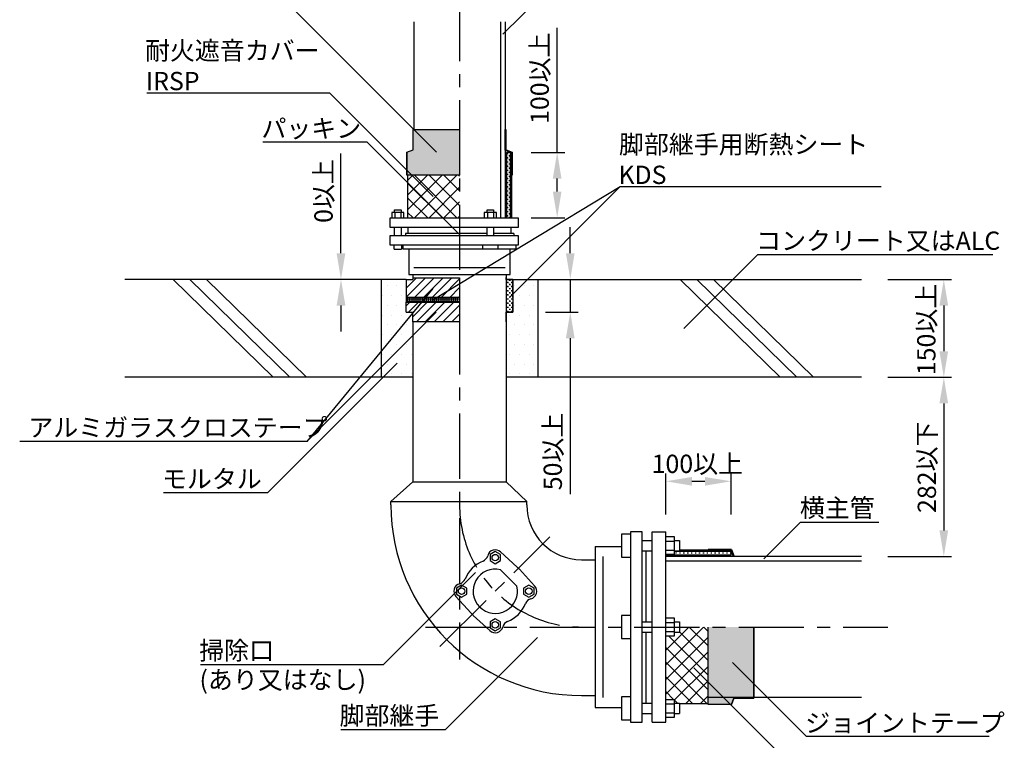
# Model space of a CAD drawing. Extents: x -4720 to 18083, y -3983 to 23102.
# Drawn here: x 1611 to 1988, y -3812 to -3536 of the extents above; entities that cross this region are included whole.
import ezdxf

# ---------------------------------------------------------------- set-up
doc = ezdxf.new("R2010")
doc.units = 0
doc.header["$LTSCALE"] = 2
doc.linetypes.add('CENTER2', pattern=[20, 12.5, -2.5, 2.5, -2.5])
doc.layers.get('0').update_dxf_attribs({"linetype": 'CONTINUOUS'})
doc.layers.get('DEFPOINTS').update_dxf_attribs({"linetype": 'CONTINUOUS'})
doc.styles.add('ゴシック_2', font='txt.shx', dxfattribs={"height": 7, "bigfont": 'bigfont.shx'})
doc.dimstyles.get("Standard").update_dxf_attribs({"dimtxt": 0.18, "dimasz": 0.5, "dimexe": 0.18, "dimexo": 0.0625, "dimgap": 0.09, "dimtad": 1, "dimtih": 1, "dimtoh": 1, "dimzin": 0, "dimcen": 0.09, "dimazin": 3, "dimtfac": 1, "dimtofl": 0, "dimtmove": 0, "dimatfit": 3})

# ---------------------------------------------------------------- blocks, each defined once
blk = doc.blocks.new('*X759')
at = {"color": 0}
for p, q in [((1758.56, -3641.84), (1765.93, -3634.47)), ((1758.56, -3638.47), (1762.56, -3634.47)), ((1758.56, -3635.11), (1758.57, -3635.1)), ((1761.8, -3641.97), (1769.3, -3634.47)), ((1765.17, -3641.97), (1772.67, -3634.47)), ((1768.53, -3641.97), (1776.03, -3634.47)), ((1771.9, -3641.97), (1778.99, -3634.89)), ((1775.27, -3641.97), (1778.99, -3638.25)), ((1778.64, -3641.97), (1778.99, -3641.62))]:
    blk.add_line(p, q, dxfattribs=at)
blk = doc.blocks.new('*X760')
at = {"color": 0}
for p, q in [((1758.61, -3642.58), (1778.99, -3642.58)), ((1759.21, -3643.85), (1759.21, -3641.97)), ((1760, -3643.85), (1760, -3641.97)), ((1760.8, -3643.85), (1760.8, -3641.97)), ((1761.59, -3643.85), (1761.59, -3641.97)), ((1762.38, -3643.85), (1762.38, -3641.97)), ((1763.18, -3643.85), (1763.18, -3641.97)), ((1763.97, -3643.85), (1763.97, -3641.97)), ((1764.76, -3643.85), (1764.76, -3641.97)), ((1765.56, -3643.85), (1765.56, -3641.97)), ((1766.35, -3643.85), (1766.35, -3641.97)), ((1767.15, -3643.85), (1767.15, -3641.97)), ((1767.94, -3643.85), (1767.94, -3641.97)), ((1768.73, -3643.85), (1768.73, -3641.97)), ((1769.53, -3643.85), (1769.53, -3641.97)), ((1770.32, -3643.85), (1770.32, -3641.97)), ((1771.11, -3643.85), (1771.11, -3641.97)), ((1771.91, -3643.85), (1771.91, -3641.97)), ((1772.7, -3643.85), (1772.7, -3641.97)), ((1773.5, -3643.85), (1773.5, -3641.97)), ((1774.29, -3643.85), (1774.29, -3641.97)), ((1775.08, -3643.85), (1775.08, -3641.97)), ((1775.88, -3643.85), (1775.88, -3641.97)), ((1776.67, -3643.85), (1776.67, -3641.97)), ((1777.46, -3643.85), (1777.46, -3641.97)), ((1778.26, -3643.85), (1778.26, -3641.97)), ((1758.61, -3643.37), (1778.99, -3643.37))]:
    blk.add_line(p, q, dxfattribs=at)
blk = doc.blocks.new('*U761')
at = {"linetype": 'CONTINUOUS'}
for p, q in [((1796.86, -3635.05), (1796.86, -3634.42)), ((1796.86, -3635.1), (1796.86, -3635.05)), ((1796.91, -3634.42), (1796.91, -3635.05)), ((1799.36, -3641.97), (1799.36, -3635.1)), ((1799.41, -3635.05), (1799.41, -3635.1)), ((1799.41, -3635.1), (1799.41, -3641.97))]:
    blk.add_line(p, q, dxfattribs=at)
at = {"linetype": 'CONTINUOUS', "extrusion": (0, 0, -1)}
for points in [[(-1796.86, -3634.42), (-1796.91, -3635.05), (-1796.86, -3635.05)], [(-1796.86, -3634.42), (-1796.91, -3634.42), (-1796.91, -3635.05)], [(-1796.86, -3635.05), (-1799.41, -3635.1), (-1796.86, -3635.1)], [(-1796.86, -3635.05), (-1799.41, -3635.05), (-1799.41, -3635.1)], [(-1799.36, -3635.1), (-1799.41, -3641.97), (-1799.36, -3641.97)], [(-1799.36, -3635.1), (-1799.41, -3635.1), (-1799.41, -3641.97)]]:
    blk.add_solid(points, dxfattribs=at)
blk = doc.blocks.new('*X762')
at = {"color": 0}
for p, q in [((1796.86, -3635.44), (1796.91, -3635.44)), ((1798.1, -3635.44), (1798.5, -3635.44)), ((1798.3, -3635.64), (1798.3, -3635.24)), ((1796.86, -3637.02), (1796.91, -3637.02)), ((1796.86, -3638.61), (1796.91, -3638.61)), ((1797.31, -3636.23), (1797.71, -3636.23)), ((1797.31, -3637.82), (1797.71, -3637.82)), ((1797.51, -3636.43), (1797.51, -3636.03)), ((1797.51, -3638.02), (1797.51, -3637.62)), ((1797.51, -3639.6), (1797.51, -3639.21)), ((1798.1, -3637.02), (1798.5, -3637.02)), ((1798.1, -3638.61), (1798.5, -3638.61)), ((1798.3, -3637.22), (1798.3, -3636.83)), ((1798.3, -3638.81), (1798.3, -3638.41)), ((1798.9, -3636.23), (1799.29, -3636.23)), ((1798.9, -3637.82), (1799.29, -3637.82)), ((1799.09, -3636.43), (1799.09, -3636.03)), ((1799.09, -3638.02), (1799.09, -3637.62)), ((1799.09, -3639.6), (1799.09, -3639.21)), ((1796.86, -3640.2), (1796.91, -3640.2)), ((1796.86, -3641.79), (1796.91, -3641.79)), ((1797.31, -3639.41), (1797.71, -3639.41)), ((1797.31, -3640.99), (1797.71, -3640.99)), ((1797.31, -3642.58), (1797.71, -3642.58)), ((1797.51, -3641.19), (1797.51, -3640.79)), ((1797.51, -3642.78), (1797.51, -3642.38)), ((1798.1, -3640.2), (1798.5, -3640.2)), ((1798.1, -3641.79), (1798.5, -3641.79)), ((1798.3, -3640.4), (1798.3, -3640)), ((1798.3, -3641.99), (1798.3, -3641.59)), ((1798.9, -3639.41), (1799.29, -3639.41)), ((1798.9, -3640.99), (1799.29, -3640.99)), ((1798.9, -3642.58), (1799.29, -3642.58)), ((1799.09, -3641.19), (1799.09, -3640.79)), ((1799.09, -3642.78), (1799.09, -3642.38)), ((1796.86, -3643.37), (1796.91, -3643.37)), ((1796.86, -3644.96), (1796.91, -3644.96)), ((1796.86, -3646.55), (1796.91, -3646.55)), ((1797.31, -3644.17), (1797.71, -3644.17)), ((1797.31, -3645.76), (1797.71, -3645.76)), ((1797.51, -3644.37), (1797.51, -3643.97)), ((1797.51, -3645.95), (1797.51, -3645.56)), ((1798.1, -3643.37), (1798.5, -3643.37)), ((1798.1, -3644.96), (1798.5, -3644.96)), ((1798.1, -3646.55), (1798.5, -3646.55)), ((1798.3, -3643.57), (1798.3, -3643.18)), ((1798.3, -3645.16), (1798.3, -3644.76)), ((1798.3, -3646.75), (1798.3, -3646.35)), ((1798.9, -3644.17), (1799.29, -3644.17)), ((1798.9, -3645.76), (1799.29, -3645.76)), ((1799.09, -3644.37), (1799.09, -3643.97)), ((1799.09, -3645.95), (1799.09, -3645.56)), ((1797.31, -3647.34), (1797.71, -3647.34)), ((1797.51, -3647.54), (1797.51, -3647.14)), ((1798.9, -3647.34), (1799.29, -3647.34)), ((1799.09, -3647.54), (1799.09, -3647.14))]:
    blk.add_line(p, q, dxfattribs=at)
blk = doc.blocks.new('*X763')
at = {"color": 0}
for p, q in [((1857.99, -3782.7), (1872.47, -3768.22)), ((1857.99, -3777.09), (1866.86, -3768.22)), ((1874.24, -3781.1), (1863.24, -3770.1)), ((1874.24, -3775.49), (1866.98, -3768.22)), ((1874.24, -3769.88), (1872.59, -3768.22)), ((1857.99, -3788.32), (1874.24, -3772.07)), ((1874.24, -3786.71), (1859.21, -3771.69)), ((1874.24, -3792.33), (1857.99, -3776.08)), ((1857.99, -3793.93), (1874.24, -3777.68)), ((1873.9, -3797.6), (1857.99, -3781.69)), ((1861.24, -3796.29), (1874.24, -3783.29)), ((1868.29, -3797.6), (1857.99, -3787.3)), ((1865.54, -3797.6), (1874.24, -3788.9)), ((1861.01, -3795.94), (1857.99, -3792.91)), ((1862.48, -3797.4), (1861.24, -3796.16)), ((1871.16, -3797.6), (1874.24, -3794.52))]:
    blk.add_line(p, q, dxfattribs=at)
blk = doc.blocks.new('*X764')
at = {"color": 0}
for p, q in [((1858.01, -3740.62), (1858.39, -3740.62)), ((1858.2, -3740.72), (1858.2, -3740.51)), ((1859.51, -3740.62), (1859.89, -3740.62)), ((1859.7, -3740.72), (1859.7, -3740.51)), ((1861.01, -3740.62), (1861.39, -3740.62)), ((1861.2, -3740.72), (1861.2, -3740.51)), ((1861.76, -3739.87), (1862.14, -3739.87)), ((1861.95, -3740.05), (1861.95, -3739.68)), ((1862.51, -3740.62), (1862.89, -3740.62)), ((1862.7, -3740.72), (1862.7, -3740.43)), ((1863.26, -3739.87), (1863.64, -3739.87)), ((1863.45, -3740.05), (1863.45, -3739.68)), ((1864.01, -3740.62), (1864.39, -3740.62)), ((1864.2, -3740.72), (1864.2, -3740.43)), ((1864.76, -3739.87), (1865.14, -3739.87)), ((1864.95, -3740.05), (1864.95, -3739.68)), ((1865.51, -3740.62), (1865.89, -3740.62)), ((1865.7, -3740.72), (1865.7, -3740.43)), ((1866.26, -3739.87), (1866.64, -3739.87)), ((1866.45, -3740.05), (1866.45, -3739.68)), ((1867.01, -3740.62), (1867.39, -3740.62)), ((1867.2, -3740.72), (1867.2, -3740.43)), ((1867.76, -3739.87), (1868.14, -3739.87)), ((1867.95, -3740.05), (1867.95, -3739.68)), ((1868.51, -3740.62), (1868.89, -3740.62)), ((1868.7, -3740.72), (1868.7, -3740.43)), ((1869.26, -3739.87), (1869.64, -3739.87)), ((1869.45, -3740.05), (1869.45, -3739.68)), ((1870.01, -3740.62), (1870.39, -3740.62)), ((1870.2, -3740.72), (1870.2, -3740.43)), ((1870.76, -3739.87), (1871.14, -3739.87)), ((1870.95, -3740.05), (1870.95, -3739.68)), ((1871.51, -3740.62), (1871.89, -3740.62)), ((1871.7, -3740.72), (1871.7, -3740.43)), ((1872.26, -3739.87), (1872.64, -3739.87)), ((1872.45, -3740.05), (1872.45, -3739.68)), ((1873.01, -3740.62), (1873.39, -3740.62)), ((1873.2, -3740.72), (1873.2, -3740.43)), ((1873.76, -3739.87), (1874.14, -3739.87)), ((1873.95, -3740.05), (1873.95, -3739.68)), ((1874.51, -3740.62), (1874.89, -3740.62)), ((1874.7, -3740.72), (1874.7, -3740.43)), ((1875.26, -3739.87), (1875.64, -3739.87)), ((1875.45, -3740.05), (1875.45, -3739.68)), ((1876.01, -3740.62), (1876.39, -3740.62)), ((1876.2, -3740.72), (1876.2, -3740.43)), ((1876.76, -3739.87), (1877.14, -3739.87)), ((1876.95, -3740.05), (1876.95, -3739.68)), ((1877.51, -3740.62), (1877.89, -3740.62)), ((1877.7, -3740.72), (1877.7, -3740.43)), ((1878.26, -3739.87), (1878.64, -3739.87)), ((1878.45, -3740.05), (1878.45, -3739.68)), ((1879.01, -3740.62), (1879.39, -3740.62)), ((1879.2, -3740.72), (1879.2, -3740.43)), ((1879.76, -3739.87), (1880.14, -3739.87)), ((1879.95, -3740.05), (1879.95, -3739.68)), ((1880.51, -3740.62), (1880.89, -3740.62)), ((1880.7, -3740.72), (1880.7, -3740.43)), ((1881.26, -3739.87), (1881.64, -3739.87)), ((1881.45, -3740.05), (1881.45, -3739.68)), ((1882.01, -3740.62), (1882.39, -3740.62)), ((1882.2, -3740.72), (1882.2, -3740.43)), ((1882.76, -3739.87), (1882.99, -3739.87)), ((1882.95, -3740.05), (1882.95, -3739.68))]:
    blk.add_line(p, q, dxfattribs=at)
blk = doc.blocks.new('*X765')
at = {"color": 0}
for p, q in [((1861.52, -3739.35), (1861.24, -3739.07)), ((1861.87, -3739.35), (1862.17, -3739.05)), ((1862.63, -3739.35), (1862.33, -3739.05)), ((1862.98, -3739.35), (1863.48, -3738.85)), ((1863.73, -3739.35), (1863.24, -3738.86)), ((1864.08, -3739.35), (1864.58, -3738.85)), ((1864.84, -3739.35), (1864.34, -3738.85)), ((1865.19, -3739.35), (1865.69, -3738.85)), ((1865.94, -3739.35), (1865.44, -3738.85)), ((1866.29, -3739.35), (1866.79, -3738.85)), ((1867.05, -3739.35), (1866.55, -3738.85)), ((1867.39, -3739.35), (1867.89, -3738.85)), ((1868.15, -3739.35), (1867.65, -3738.85)), ((1868.5, -3739.35), (1869, -3738.85)), ((1869.26, -3739.35), (1868.76, -3738.85)), ((1869.6, -3739.35), (1870.1, -3738.85)), ((1870.36, -3739.35), (1869.86, -3738.85)), ((1870.71, -3739.35), (1871.21, -3738.85)), ((1871.47, -3739.35), (1870.97, -3738.85)), ((1871.81, -3739.35), (1872.31, -3738.85)), ((1872.57, -3739.35), (1872.07, -3738.85)), ((1872.92, -3739.35), (1873.42, -3738.85)), ((1873.68, -3739.35), (1873.18, -3738.85)), ((1874.02, -3739.35), (1874.52, -3738.85)), ((1874.78, -3739.35), (1874.28, -3738.85)), ((1875.13, -3739.35), (1875.63, -3738.85)), ((1875.89, -3739.35), (1875.39, -3738.85)), ((1876.23, -3739.35), (1876.73, -3738.85)), ((1876.99, -3739.35), (1876.49, -3738.85)), ((1877.34, -3739.35), (1877.84, -3738.85)), ((1878.1, -3739.35), (1877.6, -3738.85)), ((1878.44, -3739.35), (1878.94, -3738.85)), ((1879.2, -3739.35), (1878.7, -3738.85)), ((1879.55, -3739.35), (1880.05, -3738.85)), ((1880.31, -3739.35), (1879.81, -3738.85)), ((1880.65, -3739.35), (1881.15, -3738.85)), ((1881.41, -3739.35), (1880.91, -3738.85)), ((1881.76, -3739.35), (1882.26, -3738.85)), ((1882.52, -3739.35), (1882.02, -3738.85)), ((1882.86, -3739.35), (1882.99, -3739.22))]:
    blk.add_line(p, q, dxfattribs=at)
blk = doc.blocks.new('*U766')
at = {"linetype": 'CONTINUOUS'}
for p, q in [((1874.24, -3738.85), (1874.24, -3738.6)), ((1883.77, -3740.97), (1882.99, -3738.85)), ((1883.16, -3738.6), (1883.26, -3738.85)), ((1883.26, -3738.85), (1884.03, -3740.97)), ((1883.86, -3741.22), (1883.77, -3740.97)), ((1891.74, -3740.97), (1891.74, -3741.22))]:
    blk.add_line(p, q, dxfattribs=at)
at = {"linetype": 'CONTINUOUS', "extrusion": (0, 0, -1)}
for points in [[(-1874.24, -3738.6), (-1883.26, -3738.85), (-1874.24, -3738.85)], [(-1874.24, -3738.6), (-1883.16, -3738.6), (-1883.26, -3738.85)], [(-1882.99, -3738.85), (-1884.03, -3740.97), (-1883.77, -3740.97)], [(-1882.99, -3738.85), (-1883.26, -3738.85), (-1884.03, -3740.97)], [(-1883.77, -3740.97), (-1891.74, -3741.22), (-1883.86, -3741.22)], [(-1883.77, -3740.97), (-1891.74, -3740.97), (-1891.74, -3741.22)]]:
    blk.add_solid(points, dxfattribs=at)
blk = doc.blocks.new('*U767')
at = {"linetype": 'CONTINUOUS'}
for p, q in [((1761.24, -3585.43), (1761.24, -3577.72)), ((1778.99, -3577.72), (1778.99, -3585.43)), ((1758.86, -3586.3), (1761.24, -3585.43)), ((1758.86, -3595.22), (1758.86, -3586.3)), ((1778.99, -3585.43), (1778.99, -3586.3)), ((1778.99, -3586.3), (1778.99, -3595.22))]:
    blk.add_line(p, q, dxfattribs=at)
at = {"linetype": 'CONTINUOUS', "extrusion": (0, 0, -1)}
for points in [[(-1761.24, -3577.72), (-1778.99, -3585.43), (-1761.24, -3585.43)], [(-1761.24, -3577.72), (-1778.99, -3577.72), (-1778.99, -3585.43)], [(-1761.24, -3585.43), (-1778.99, -3586.3), (-1758.86, -3586.3)], [(-1758.86, -3586.3), (-1778.99, -3595.22), (-1758.86, -3595.22)], [(-1758.86, -3586.3), (-1778.99, -3586.3), (-1778.99, -3595.22)], [(-1761.24, -3585.43), (-1778.99, -3585.43), (-1778.99, -3586.3)]]:
    blk.add_solid(points, dxfattribs=at)
blk = doc.blocks.new('*X768')
at = {"color": 0}
for p, q in [((1759.11, -3608.45), (1772.34, -3595.22)), ((1759.11, -3602.84), (1766.73, -3595.22)), ((1759.11, -3597.23), (1761.12, -3595.22)), ((1761.7, -3611.47), (1777.95, -3595.22)), ((1778.02, -3611.47), (1761.77, -3595.22)), ((1778.99, -3606.83), (1767.38, -3595.22)), ((1778.99, -3601.22), (1773, -3595.22)), ((1778.99, -3595.61), (1778.61, -3595.22)), ((1772.41, -3611.47), (1759.11, -3598.18)), ((1767.32, -3611.47), (1778.99, -3599.8)), ((1766.8, -3611.47), (1759.11, -3603.79)), ((1772.93, -3611.47), (1778.99, -3605.41)), ((1761.18, -3611.47), (1759.11, -3609.41)), ((1778.54, -3611.47), (1778.99, -3611.03))]:
    blk.add_line(p, q, dxfattribs=at)
blk = doc.blocks.new('*X769')
at = {"color": 0}
for p, q in [((1758.56, -3645.21), (1759.92, -3643.85)), ((1759.49, -3647.65), (1763.29, -3643.85)), ((1761.06, -3649.44), (1766.66, -3643.85)), ((1762.53, -3651.35), (1770.03, -3643.85)), ((1765.89, -3651.35), (1773.39, -3643.85)), ((1769.26, -3651.35), (1776.76, -3643.85)), ((1772.63, -3651.35), (1778.99, -3644.99)), ((1776, -3651.35), (1778.99, -3648.36))]:
    blk.add_line(p, q, dxfattribs=at)
blk = doc.blocks.new('*X770')
at = {"color": 0}
for p, q in [((1797.19, -3586.91), (1797.59, -3586.91)), ((1797.19, -3588.5), (1797.59, -3588.5)), ((1797.19, -3590.09), (1797.59, -3590.09)), ((1797.39, -3587.11), (1797.39, -3586.72)), ((1797.39, -3588.7), (1797.39, -3588.3)), ((1797.39, -3590.29), (1797.39, -3589.89)), ((1797.99, -3587.71), (1798.36, -3587.71)), ((1797.99, -3589.3), (1798.36, -3589.3)), ((1798.18, -3587.91), (1798.18, -3587.51)), ((1798.18, -3589.49), (1798.18, -3589.1)), ((1797.19, -3591.68), (1797.59, -3591.68)), ((1797.19, -3593.26), (1797.59, -3593.26)), ((1797.39, -3591.87), (1797.39, -3591.48)), ((1797.39, -3593.46), (1797.39, -3593.07)), ((1797.99, -3590.88), (1798.36, -3590.88)), ((1797.99, -3592.47), (1798.36, -3592.47)), ((1798.18, -3591.08), (1798.18, -3590.68)), ((1798.18, -3592.67), (1798.18, -3592.27)), ((1798.18, -3594.26), (1798.18, -3593.86)), ((1797.19, -3594.85), (1797.59, -3594.85)), ((1797.19, -3596.44), (1797.59, -3596.44)), ((1797.39, -3595.05), (1797.39, -3594.65)), ((1797.39, -3596.64), (1797.39, -3596.24)), ((1797.99, -3594.06), (1798.36, -3594.06)), ((1797.99, -3595.65), (1798.36, -3595.65)), ((1797.99, -3597.23), (1798.36, -3597.23)), ((1798.18, -3595.84), (1798.18, -3595.45)), ((1798.18, -3597.43), (1798.18, -3597.03)), ((1797.19, -3598.03), (1797.59, -3598.03)), ((1797.19, -3599.61), (1797.59, -3599.61)), ((1797.19, -3601.2), (1797.59, -3601.2)), ((1797.39, -3598.22), (1797.39, -3597.83)), ((1797.39, -3599.81), (1797.39, -3599.42)), ((1797.39, -3601.4), (1797.39, -3601)), ((1797.99, -3598.82), (1798.36, -3598.82)), ((1797.99, -3600.41), (1798.36, -3600.41)), ((1798.18, -3599.02), (1798.18, -3598.62)), ((1798.18, -3600.61), (1798.18, -3600.21)), ((1797.19, -3602.79), (1797.59, -3602.79)), ((1797.19, -3604.38), (1797.59, -3604.38)), ((1797.39, -3602.99), (1797.39, -3602.59)), ((1797.39, -3604.57), (1797.39, -3604.18)), ((1797.99, -3602), (1798.36, -3602)), ((1797.99, -3603.58), (1798.36, -3603.58)), ((1797.99, -3605.17), (1798.36, -3605.17)), ((1798.18, -3602.19), (1798.18, -3601.8)), ((1798.18, -3603.78), (1798.18, -3603.38)), ((1798.18, -3605.37), (1798.18, -3604.97)), ((1797.19, -3605.96), (1797.59, -3605.96)), ((1797.19, -3607.55), (1797.59, -3607.55)), ((1797.39, -3606.16), (1797.39, -3605.77)), ((1797.39, -3607.75), (1797.39, -3607.35)), ((1797.39, -3609.34), (1797.39, -3608.94)), ((1797.99, -3606.76), (1798.36, -3606.76)), ((1797.99, -3608.35), (1798.36, -3608.35)), ((1798.18, -3606.96), (1798.18, -3606.56)), ((1798.18, -3608.54), (1798.18, -3608.15)), ((1797.19, -3609.14), (1797.59, -3609.14)), ((1797.19, -3610.73), (1797.59, -3610.73)), ((1797.39, -3610.92), (1797.39, -3610.53)), ((1797.99, -3609.93), (1798.36, -3609.93)), ((1798.18, -3610.13), (1798.18, -3609.73)), ((1798.18, -3611.47), (1798.18, -3611.32))]:
    blk.add_line(p, q, dxfattribs=at)
blk = doc.blocks.new('*X771')
at = {"color": 0}
for p, q in [((1798.36, -3586.83), (1798.72, -3586.47)), ((1798.86, -3587.18), (1798.36, -3586.68)), ((1798.36, -3587.96), (1798.86, -3587.46)), ((1798.86, -3588.3), (1798.36, -3587.8)), ((1798.36, -3589.08), (1798.86, -3588.58)), ((1798.86, -3589.43), (1798.36, -3588.93)), ((1798.36, -3590.2), (1798.86, -3589.7)), ((1798.86, -3590.55), (1798.36, -3590.05)), ((1798.36, -3591.32), (1798.86, -3590.82)), ((1798.86, -3591.67), (1798.36, -3591.17)), ((1798.36, -3592.45), (1798.86, -3591.95)), ((1798.86, -3592.79), (1798.36, -3592.29)), ((1798.36, -3593.57), (1798.86, -3593.07)), ((1798.86, -3593.92), (1798.36, -3593.42)), ((1798.36, -3594.69), (1798.86, -3594.19)), ((1798.86, -3595.04), (1798.36, -3594.54)), ((1798.36, -3595.81), (1798.86, -3595.31)), ((1798.86, -3596.16), (1798.36, -3595.66)), ((1798.36, -3596.94), (1798.86, -3596.44)), ((1798.86, -3597.28), (1798.36, -3596.78)), ((1798.36, -3598.06), (1798.86, -3597.56)), ((1798.86, -3598.41), (1798.36, -3597.91)), ((1798.36, -3599.18), (1798.86, -3598.68)), ((1798.86, -3599.53), (1798.36, -3599.03)), ((1798.36, -3600.3), (1798.86, -3599.8)), ((1798.86, -3600.65), (1798.36, -3600.15)), ((1798.36, -3601.43), (1798.86, -3600.93)), ((1798.86, -3601.77), (1798.36, -3601.27)), ((1798.36, -3602.55), (1798.86, -3602.05)), ((1798.86, -3602.9), (1798.36, -3602.4)), ((1798.36, -3603.67), (1798.86, -3603.17)), ((1798.86, -3604.02), (1798.36, -3603.52)), ((1798.36, -3604.79), (1798.86, -3604.29)), ((1798.86, -3605.14), (1798.36, -3604.64)), ((1798.36, -3605.92), (1798.86, -3605.42)), ((1798.86, -3606.26), (1798.36, -3605.76)), ((1798.36, -3607.04), (1798.86, -3606.54)), ((1798.86, -3607.39), (1798.36, -3606.89)), ((1798.36, -3608.16), (1798.86, -3607.66)), ((1798.86, -3608.51), (1798.36, -3608.01)), ((1798.36, -3609.29), (1798.86, -3608.79)), ((1798.86, -3609.63), (1798.36, -3609.13)), ((1798.36, -3610.41), (1798.86, -3609.91)), ((1798.86, -3610.75), (1798.36, -3610.25)), ((1798.46, -3611.47), (1798.36, -3611.38)), ((1798.42, -3611.47), (1798.86, -3611.03))]:
    blk.add_line(p, q, dxfattribs=at)
blk = doc.blocks.new('*U772')
at = {"linetype": 'CONTINUOUS'}
for p, q in [((1796.49, -3585.43), (1796.49, -3577.72)), ((1796.74, -3577.72), (1796.74, -3585.43)), ((1796.49, -3585.61), (1796.49, -3585.43)), ((1798.39, -3586.3), (1796.49, -3585.61)), ((1796.74, -3585.43), (1797.22, -3585.61)), ((1797.22, -3585.61), (1799.11, -3586.3)), ((1798.86, -3586.47), (1798.39, -3586.3)), ((1799.11, -3586.3), (1799.11, -3586.47)), ((1798.86, -3595.22), (1798.86, -3586.47)), ((1799.11, -3586.47), (1799.11, -3595.22))]:
    blk.add_line(p, q, dxfattribs=at)
at = {"linetype": 'CONTINUOUS', "extrusion": (0, 0, -1)}
for points in [[(-1796.49, -3577.72), (-1796.74, -3585.43), (-1796.49, -3585.43)], [(-1796.49, -3577.72), (-1796.74, -3577.72), (-1796.74, -3585.43)], [(-1796.49, -3585.43), (-1797.22, -3585.61), (-1796.49, -3585.61)], [(-1796.49, -3585.43), (-1796.74, -3585.43), (-1797.22, -3585.61)], [(-1796.49, -3585.61), (-1799.11, -3586.3), (-1798.39, -3586.3)], [(-1796.49, -3585.61), (-1797.22, -3585.61), (-1799.11, -3586.3)], [(-1798.39, -3586.3), (-1799.11, -3586.47), (-1798.86, -3586.47)], [(-1798.39, -3586.3), (-1799.11, -3586.3), (-1799.11, -3586.47)], [(-1798.86, -3586.47), (-1799.11, -3595.22), (-1798.86, -3595.22)], [(-1798.86, -3586.47), (-1799.11, -3586.47), (-1799.11, -3595.22)]]:
    blk.add_solid(points, dxfattribs=at)
blk = doc.blocks.new('*U773')
at = {"linetype": 'CONTINUOUS'}
for p, q in [((1874.24, -3795.47), (1874.24, -3768.22)), ((1891.74, -3768.22), (1891.74, -3795.47)), ((1874.24, -3797.85), (1874.24, -3795.47)), ((1884.03, -3795.47), (1883.16, -3797.85))]:
    blk.add_line(p, q, dxfattribs=at)
at = {"linetype": 'CONTINUOUS', "extrusion": (0, 0, -1)}
for points in [[(-1874.24, -3768.22), (-1891.74, -3795.47), (-1874.24, -3795.47)], [(-1874.24, -3768.22), (-1891.74, -3768.22), (-1891.74, -3795.47)], [(-1874.24, -3795.47), (-1883.16, -3797.85), (-1874.24, -3797.85)], [(-1874.24, -3795.47), (-1884.03, -3795.47), (-1883.16, -3797.85)]]:
    blk.add_solid(points, dxfattribs=at)
blk = doc.blocks.new('*U774')
at = {"linetype": 'CONTINUOUS'}
for p, q in [((1799.36, -3647.6), (1799.36, -3643.85)), ((1799.41, -3643.85), (1799.41, -3647.6)), ((1796.86, -3647.65), (1796.86, -3647.6)), ((1796.86, -3651.35), (1796.86, -3647.65)), ((1796.91, -3647.65), (1796.91, -3651.35)), ((1799.41, -3647.6), (1799.41, -3647.65))]:
    blk.add_line(p, q, dxfattribs=at)
at = {"linetype": 'CONTINUOUS', "extrusion": (0, 0, -1)}
for points in [[(-1799.36, -3643.85), (-1799.41, -3647.6), (-1799.36, -3647.6)], [(-1799.36, -3643.85), (-1799.41, -3643.85), (-1799.41, -3647.6)], [(-1796.86, -3647.6), (-1799.41, -3647.65), (-1796.86, -3647.65)], [(-1796.86, -3647.6), (-1799.41, -3647.6), (-1799.41, -3647.65)], [(-1796.86, -3647.65), (-1796.91, -3651.35), (-1796.86, -3651.35)], [(-1796.86, -3647.65), (-1796.91, -3647.65), (-1796.91, -3651.35)]]:
    blk.add_solid(points, dxfattribs=at)
blk = doc.blocks.new('*X776')
at = {"color": 0}
for p, q in [((1751.25, -3637.5), (1751.25, -3637.5)), ((1755, -3637.5), (1755, -3637.5)), ((1800, -3637.5), (1800, -3637.5)), ((1803.75, -3637.5), (1803.75, -3637.5)), ((1807.5, -3637.5), (1807.5, -3637.5)), ((1749.375, -3641.25), (1749.375, -3641.25)), ((1753.125, -3641.25), (1753.125, -3641.25)), ((1756.875, -3641.25), (1756.875, -3641.25)), ((1801.875, -3641.25), (1801.875, -3641.25)), ((1805.625, -3641.25), (1805.625, -3641.25)), ((1751.25, -3645), (1751.25, -3645)), ((1755, -3645), (1755, -3645)), ((1800, -3645), (1800, -3645)), ((1803.75, -3645), (1803.75, -3645)), ((1807.5, -3645), (1807.5, -3645)), ((1749.375, -3648.75), (1749.375, -3648.75)), ((1753.125, -3648.75), (1753.125, -3648.75)), ((1756.875, -3648.75), (1756.875, -3648.75)), ((1760.625, -3648.75), (1760.625, -3648.75)), ((1798.125, -3648.75), (1798.125, -3648.75)), ((1801.875, -3648.75), (1801.875, -3648.75)), ((1805.625, -3648.75), (1805.625, -3648.75)), ((1751.25, -3652.5), (1751.25, -3652.5)), ((1755, -3652.5), (1755, -3652.5)), ((1758.75, -3652.5), (1758.75, -3652.5)), ((1800, -3652.5), (1800, -3652.5)), ((1803.75, -3652.5), (1803.75, -3652.5)), ((1807.5, -3652.5), (1807.5, -3652.5)), ((1749.375, -3656.25), (1749.375, -3656.25)), ((1753.125, -3656.25), (1753.125, -3656.25)), ((1756.875, -3656.25), (1756.875, -3656.25)), ((1760.625, -3656.25), (1760.625, -3656.25)), ((1798.125, -3656.25), (1798.125, -3656.25)), ((1801.875, -3656.25), (1801.875, -3656.25)), ((1805.625, -3656.25), (1805.625, -3656.25)), ((1751.25, -3660), (1751.25, -3660)), ((1755, -3660), (1755, -3660)), ((1758.75, -3660), (1758.75, -3660)), ((1800, -3660), (1800, -3660)), ((1803.75, -3660), (1803.75, -3660)), ((1807.5, -3660), (1807.5, -3660)), ((1749.375, -3663.75), (1749.375, -3663.75)), ((1753.125, -3663.75), (1753.125, -3663.75)), ((1756.875, -3663.75), (1756.875, -3663.75)), ((1760.625, -3663.75), (1760.625, -3663.75)), ((1798.125, -3663.75), (1798.125, -3663.75)), ((1801.875, -3663.75), (1801.875, -3663.75)), ((1805.625, -3663.75), (1805.625, -3663.75)), ((1751.25, -3667.5), (1751.25, -3667.5)), ((1755, -3667.5), (1755, -3667.5)), ((1758.75, -3667.5), (1758.75, -3667.5)), ((1800, -3667.5), (1800, -3667.5)), ((1803.75, -3667.5), (1803.75, -3667.5)), ((1807.5, -3667.5), (1807.5, -3667.5)), ((1749.375, -3671.25), (1749.375, -3671.25)), ((1753.125, -3671.25), (1753.125, -3671.25)), ((1756.875, -3671.25), (1756.875, -3671.25)), ((1760.625, -3671.25), (1760.625, -3671.25)), ((1798.125, -3671.25), (1798.125, -3671.25)), ((1801.875, -3671.25), (1801.875, -3671.25)), ((1805.625, -3671.25), (1805.625, -3671.25))]:
    blk.add_line(p, q, dxfattribs=at)
blk = doc.blocks.new('*U651')
at = {"color": 0, "style": 'ゴシック_2'}
blk.add_text('0以上', height=7, rotation=90, dxfattribs=at).set_placement((1730.4, -3613.46))
blk = doc.blocks.new('*D650')
at = {"color": 0}
for p, q in [((1733.59, -3625.1), (1733.59, -3586.88)), ((1758.61, -3635.1), (1730.59, -3635.1)), ((1758.61, -3635.1), (1730.59, -3635.1)), ((1733.59, -3645.1), (1733.59, -3655.1))]:
    blk.add_line(p, q, dxfattribs=at)
for points in [[(1731.92, -3625.1), (1735.26, -3625.1), (1733.59, -3635.1)], [(1731.92, -3645.1), (1735.26, -3645.1), (1733.59, -3635.1)]]:
    blk.add_solid(points, dxfattribs=at)
at = {"layer": 'DEFPOINTS', "color": 0}
for p in [(1733.59, -3635.1), (1758.61, -3635.1), (1758.61, -3635.1)]:
    blk.add_point(p, dxfattribs=at)
at = {"color": 7}
blk.add_blockref('*U651', (0, 0), dxfattribs=at)
blk = doc.blocks.new('*U655')
at = {"color": 0, "style": 'ゴシック_2'}
blk.add_text('100以上', height=7, rotation=90, dxfattribs=at).set_placement((1813.19, -3575.55))
blk = doc.blocks.new('*D654')
at = {"color": 0}
for p, q in [((1816.39, -3586.47), (1816.39, -3538.79)), ((1806.43, -3586.47), (1819.39, -3586.47)), ((1816.39, -3601.47), (1816.39, -3596.47)), ((1806.43, -3611.47), (1819.39, -3611.47))]:
    blk.add_line(p, q, dxfattribs=at)
for points in [[(1814.72, -3596.47), (1818.05, -3596.47), (1816.39, -3586.47)], [(1814.72, -3601.47), (1818.05, -3601.47), (1816.39, -3611.47)]]:
    blk.add_solid(points, dxfattribs=at)
at = {"layer": 'DEFPOINTS', "color": 0}
for p in [(1806.43, -3586.47), (1816.39, -3586.47), (1806.43, -3611.47)]:
    blk.add_point(p, dxfattribs=at)
at = {"color": 7}
blk.add_blockref('*U655', (0, 0), dxfattribs=at)
blk = doc.blocks.new('*U657')
at = {"color": 0, "style": 'ゴシック_2'}
blk.add_text('150以上', height=7, rotation=90, dxfattribs=at).set_placement((1961.28, -3671.77))
blk = doc.blocks.new('*D656')
at = {"color": 0}
for p, q in [((1942.99, -3635.1), (1967.48, -3635.1)), ((1964.48, -3645.1), (1964.48, -3662.6)), ((1942.99, -3672.6), (1967.48, -3672.6))]:
    blk.add_line(p, q, dxfattribs=at)
for points in [[(1962.81, -3645.1), (1966.14, -3645.1), (1964.48, -3635.1)], [(1962.81, -3662.6), (1966.14, -3662.6), (1964.48, -3672.6)]]:
    blk.add_solid(points, dxfattribs=at)
at = {"layer": 'DEFPOINTS', "color": 0}
for p in [(1942.99, -3635.1), (1942.99, -3672.6), (1964.48, -3672.6)]:
    blk.add_point(p, dxfattribs=at)
at = {"color": 7}
blk.add_blockref('*U657', (0, 0), dxfattribs=at)
blk = doc.blocks.new('*U659')
at = {"color": 0, "style": 'ゴシック_2'}
blk.add_text('100以上', height=7, dxfattribs=at).set_placement((1852.57, -3709.23))
blk = doc.blocks.new('*D658')
at = {"color": 0}
for p, q in [((1857.99, -3725.07), (1857.99, -3709.42)), ((1882.99, -3725.07), (1882.99, -3709.42)), ((1867.99, -3712.42), (1872.99, -3712.42))]:
    blk.add_line(p, q, dxfattribs=at)
for points in [[(1867.99, -3710.76), (1867.99, -3714.09), (1857.99, -3712.42)], [(1872.99, -3710.76), (1872.99, -3714.09), (1882.99, -3712.42)]]:
    blk.add_solid(points, dxfattribs=at)
at = {"layer": 'DEFPOINTS', "color": 0}
for p in [(1882.99, -3712.42), (1857.99, -3725.07), (1882.99, -3725.07)]:
    blk.add_point(p, dxfattribs=at)
at = {"color": 7}
blk.add_blockref('*U659', (0, 0), dxfattribs=at)
blk = doc.blocks.new('*U661')
at = {"color": 0, "style": 'ゴシック_2'}
blk.add_text('282以下', height=7, rotation=90, dxfattribs=at).set_placement((1961.48, -3724.55))
blk = doc.blocks.new('*D660')
at = {"color": 0}
for p, q in [((1942.99, -3672.6), (1967.48, -3672.6)), ((1964.48, -3682.6), (1964.48, -3731.22)), ((1942.99, -3741.22), (1967.48, -3741.22))]:
    blk.add_line(p, q, dxfattribs=at)
for points in [[(1962.81, -3682.6), (1966.14, -3682.6), (1964.48, -3672.6)], [(1962.81, -3731.22), (1966.14, -3731.22), (1964.48, -3741.22)]]:
    blk.add_solid(points, dxfattribs=at)
at = {"layer": 'DEFPOINTS', "color": 0}
for p in [(1942.99, -3672.6), (1942.99, -3741.22), (1964.48, -3741.22)]:
    blk.add_point(p, dxfattribs=at)
at = {"color": 7}
blk.add_blockref('*U661', (0, 0), dxfattribs=at)
blk = doc.blocks.new('*U781')
at = {"color": 7, "style": 'ゴシック_2'}
for s, p in [('耐火遮音カバー', (1658.53, -3550.96)), ('IRSP', (1658.84, -3562.63))]:
    blk.add_text(s, height=7, dxfattribs=at).set_placement(p)
blk = doc.blocks.new('*U783')
at = {"color": 7, "style": 'ゴシック_2'}
blk.add_text('パッキン', height=7, dxfattribs=at).set_placement((1703.12, -3580.8))
blk = doc.blocks.new('*U785')
at = {"color": 7, "style": 'ゴシック_2'}
blk.add_text('脚部継手', height=7, dxfattribs=at).set_placement((1733.05, -3805.66))
blk = doc.blocks.new('*U786')
at = {"color": 7, "style": 'ゴシック_2'}
blk.add_text('ジョイントテープ', height=7, dxfattribs=at).set_placement((1911.41, -3808.46))
blk = doc.blocks.new('*U788')
at = {"color": 7, "style": 'ゴシック_2'}
blk.add_text('横主管', height=7, dxfattribs=at).set_placement((1909.35, -3726.1))
blk = doc.blocks.new('*U789')
at = {"color": 7, "style": 'ゴシック_2'}
for s, p in [('脚部継手用断熱シート', (1840.06, -3586.88)), ('KDS', (1839.83, -3598.55))]:
    blk.add_text(s, height=7, dxfattribs=at).set_placement(p)
blk = doc.blocks.new('*U663')
at = {"color": 0, "style": 'ゴシック_2'}
blk.add_text('50以上', height=7, rotation=90, dxfattribs=at).set_placement((1818.21, -3715.85))
blk = doc.blocks.new('*D662')
at = {"color": 0}
for p, q in [((1821.41, -3625.1), (1821.41, -3615.1)), ((1811.89, -3635.1), (1824.41, -3635.1)), ((1821.41, -3635.1), (1821.41, -3647.6)), ((1811.89, -3647.6), (1824.41, -3647.6)), ((1821.41, -3657.6), (1821.41, -3717.33))]:
    blk.add_line(p, q, dxfattribs=at)
for points in [[(1819.74, -3625.1), (1823.07, -3625.1), (1821.41, -3635.1)], [(1819.74, -3657.6), (1823.07, -3657.6), (1821.41, -3647.6)]]:
    blk.add_solid(points, dxfattribs=at)
at = {"layer": 'DEFPOINTS', "color": 0}
for p in [(1811.89, -3635.1), (1821.41, -3635.1), (1811.89, -3647.6)]:
    blk.add_point(p, dxfattribs=at)
at = {"color": 7}
blk.add_blockref('*U663', (0, 0), dxfattribs=at)
blk = doc.blocks.new('*U790')
at = {"color": 7, "style": 'ゴシック_2'}
blk.add_text('アルミガラスクロステープ', height=7, dxfattribs=at).set_placement((1613.86, -3695.31))
blk = doc.blocks.new('*U791')
at = {"color": 7, "style": 'ゴシック_2'}
blk.add_text('コンクリート又はALC', height=7, dxfattribs=at).set_placement((1892.61, -3623.77))
blk = doc.blocks.new('*U792')
at = {"color": 7, "style": 'ゴシック_2'}
blk.add_text('(あり又はなし)', height=7, dxfattribs=at).set_placement((1679.4, -3791.93))
blk = doc.blocks.new('*U793')
at = {"color": 7, "style": 'ゴシック_2'}
blk.add_text('掃除口', height=7, dxfattribs=at).set_placement((1679.28, -3780.74))
blk = doc.blocks.new('*U794')
at = {"color": 7, "style": 'ゴシック_2'}
blk.add_text('モルタル', height=7, dxfattribs=at).set_placement((1665.03, -3715.01))

msp = doc.modelspace()

# ---------------------------------------------------------------- linework, layer by layer
at = {"color": 7}
for p, q in [((1795.634, -3541.128), (1816.847, -3519.915)), ((1770.115, -3586.3), (1708.279, -3524.464)), ((1659.203, -3563.625), (1729.203, -3563.625)), ((1768.927, -3603.35), (1729.203, -3563.625)), ((1743.634, -3582.518), (1703.634, -3582.518)), ((1778.99, -3617.873), (1743.634, -3582.518)), ((1768.777, -3642.912), (1840.541, -3599.548)), ((1798.115, -3641.975), (1840.541, -3599.548)), ((1840.541, -3599.548), (1940.541, -3599.548)), ((1864.927, -3653.85), (1893.212, -3625.565)), ((1893.212, -3625.565), (1983.212, -3625.565)), ((1768.777, -3638.537), (1720.53, -3697.147)), ((1770.027, -3647.65), (1720.53, -3697.147)), ((1755.049, -3667.225), (1705.552, -3716.723)), ((1720.53, -3697.147), (1610.53, -3697.147)), ((1665.552, -3716.723), (1705.552, -3716.723)), ((1895.49, -3742.157), (1909.632, -3728.015)), ((1909.632, -3728.015), (1939.632, -3728.015)), ((1785.11, -3747.337), (1749.754, -3782.692)), ((1808.88, -3772.215), (1773.524, -3807.57)), ((1883.599, -3781.85), (1911.883, -3810.134)), ((1749.754, -3782.692), (1679.754, -3782.692)), ((1868.74, -3783.813), (1925.308, -3840.382)), ((1773.524, -3807.57), (1733.524, -3807.57)), ((1981.883, -3810.134), (1911.883, -3810.134))]:
    msp.add_line(p, q, dxfattribs=at)
at = {"linetype": 'CENTER2'}
for p, q in [((1778.99, -3526.475), (1778.99, -3780.725)), ((1771.469, -3775.745), (1813.542, -3733.672)), ((1765.923, -3768.225), (1942.99, -3768.225))]:
    msp.add_line(p, q, dxfattribs=at)
for p, q in [((1761.49, -3536.475), (1761.49, -3577.725)), ((1794.74, -3536.475), (1794.74, -3611.475)), ((1796.49, -3536.475), (1796.49, -3611.475)), ((1761.24, -3577.725), (1778.99, -3577.725)), ((1761.24, -3585.432), (1761.24, -3577.725)), ((1758.865, -3586.3), (1761.24, -3585.432)), ((1758.865, -3586.3), (1758.865, -3595.225)), ((1796.49, -3587.216), (1796.49, -3611.475)), ((1796.99, -3586.475), (1796.99, -3611.475)), ((1798.865, -3586.475), (1796.99, -3586.475)), ((1798.365, -3586.475), (1798.365, -3611.475)), ((1798.865, -3586.475), (1798.865, -3611.475)), ((1778.99, -3595.225), (1758.865, -3595.225)), ((1759.115, -3595.225), (1759.115, -3611.475)), ((1754.115, -3609.475), (1754.115, -3608.475)), ((1754.115, -3608.475), (1756.615, -3608.475)), ((1756.615, -3608.475), (1756.615, -3609.475)), ((1789.552, -3609.475), (1789.552, -3608.475)), ((1789.552, -3608.475), (1792.052, -3608.475)), ((1792.052, -3608.475), (1792.052, -3609.475)), ((1752.49, -3615.225), (1752.49, -3611.475)), ((1752.49, -3611.475), (1801.49, -3611.475)), ((1757.674, -3609.475), (1753.055, -3609.475)), ((1753.055, -3609.475), (1753.055, -3611.475)), ((1754.21, -3609.475), (1754.21, -3611.475)), ((1756.519, -3609.475), (1756.519, -3611.475)), ((1757.674, -3611.475), (1757.674, -3609.475)), ((1759.115, -3611.475), (1761.49, -3611.475)), ((1793.112, -3609.475), (1788.493, -3609.475)), ((1788.493, -3609.475), (1788.493, -3611.475)), ((1789.648, -3609.475), (1789.648, -3611.475)), ((1791.957, -3609.475), (1791.957, -3611.475)), ((1793.112, -3611.475), (1793.112, -3609.475)), ((1801.49, -3611.475), (1801.49, -3615.225)), ((1801.49, -3615.225), (1752.49, -3615.225)), ((1754.115, -3618.225), (1754.115, -3615.225)), ((1756.615, -3615.225), (1756.615, -3618.225)), ((1759.365, -3617.475), (1759.365, -3615.225)), ((1789.552, -3618.225), (1789.552, -3615.225)), ((1792.052, -3615.225), (1792.052, -3618.225)), ((1798.615, -3615.225), (1798.615, -3617.475)), ((1752.49, -3621.975), (1752.49, -3618.225)), ((1752.49, -3618.225), (1801.49, -3618.225)), ((1789.552, -3617.475), (1758.24, -3617.475)), ((1758.24, -3617.475), (1758.24, -3618.225)), ((1799.74, -3617.475), (1792.052, -3617.475)), ((1799.74, -3617.475), (1799.74, -3618.225)), ((1801.49, -3618.225), (1801.49, -3621.975)), ((1801.49, -3621.975), (1752.49, -3621.975)), ((1753.99, -3623.475), (1753.99, -3621.975)), ((1753.99, -3623.475), (1756.74, -3623.475)), ((1756.74, -3621.975), (1756.74, -3623.475)), ((1757.365, -3623.475), (1757.365, -3621.975)), ((1800.615, -3623.475), (1757.365, -3623.475)), ((1759.615, -3623.475), (1759.615, -3633.225)), ((1787.927, -3623.475), (1787.927, -3621.975)), ((1793.677, -3621.975), (1793.677, -3623.475)), ((1798.365, -3633.225), (1798.365, -3623.475)), ((1800.615, -3621.975), (1800.615, -3623.475)), ((1796.49, -3630.725), (1761.49, -3630.725)), ((1758.615, -3635.1), (1650.809, -3635.1)), ((1707.654, -3672.6), (1669.256, -3635.1)), ((1714.037, -3672.6), (1675.64, -3635.1)), ((1720.42, -3672.6), (1682.023, -3635.1)), ((1748.99, -3635.1), (1748.99, -3672.6)), ((1758.565, -3635.1), (1758.565, -3641.975)), ((1758.565, -3635.1), (1761.065, -3635.1)), ((1759.615, -3633.225), (1798.365, -3633.225)), ((1761.065, -3634.475), (1761.065, -3635.1)), ((1761.065, -3634.475), (1778.99, -3634.475)), ((1761.115, -3633.225), (1761.115, -3634.475)), ((1778.99, -3634.475), (1778.99, -3648.275)), ((1778.99, -3634.475), (1778.99, -3641.975)), ((1796.865, -3633.225), (1796.865, -3712.6)), ((1796.865, -3634.425), (1796.915, -3634.425)), ((1796.865, -3635.1), (1799.365, -3635.1)), ((1796.915, -3634.425), (1796.915, -3635.05)), ((1796.915, -3635.05), (1799.415, -3635.05)), ((1799.365, -3635.1), (1799.365, -3647.6)), ((1799.365, -3635.1), (1932.99, -3635.1)), ((1799.415, -3635.05), (1799.415, -3641.975)), ((1808.99, -3635.1), (1808.99, -3672.6)), ((1901.841, -3672.6), (1863.443, -3635.1)), ((1908.224, -3672.6), (1869.827, -3635.1)), ((1914.607, -3672.6), (1876.21, -3635.1)), ((1778.99, -3641.975), (1758.565, -3641.975)), ((1758.615, -3641.975), (1758.615, -3643.85)), ((1799.415, -3641.975), (1799.365, -3641.975)), ((1758.565, -3647.65), (1758.565, -3643.85)), ((1758.565, -3643.85), (1778.99, -3643.85)), ((1778.99, -3643.85), (1778.99, -3651.35)), ((1799.365, -3643.85), (1799.415, -3643.85)), ((1799.415, -3647.65), (1799.415, -3643.85)), ((1758.565, -3647.65), (1761.065, -3647.65)), ((1758.615, -3647.65), (1761.065, -3647.65)), ((1761.065, -3651.35), (1761.065, -3647.65)), ((1799.365, -3647.6), (1796.865, -3647.6)), ((1799.365, -3647.65), (1796.915, -3647.65)), ((1796.915, -3651.35), (1796.915, -3647.65)), ((1796.915, -3647.65), (1799.415, -3647.65)), ((1778.99, -3651.35), (1761.065, -3651.35)), ((1761.115, -3651.35), (1761.115, -3712.6)), ((1796.865, -3651.35), (1796.915, -3651.35)), ((1761.115, -3672.6), (1650.809, -3672.6)), ((1932.99, -3672.6), (1796.865, -3672.6)), ((1761.115, -3703.225), (1761.115, -3712.6)), ((1796.865, -3703.225), (1796.865, -3712.6)), ((1752.74, -3720.1), (1761.115, -3712.6)), ((1761.115, -3712.6), (1796.865, -3712.6)), ((1804.74, -3720.1), (1796.865, -3712.6)), ((1752.74, -3720.1), (1804.74, -3720.1)), ((1752.74, -3721.475), (1752.74, -3720.1)), ((1804.74, -3721.475), (1804.74, -3720.1)), ((1844.49, -3732.673), (1840.99, -3732.673)), ((1840.99, -3732.673), (1840.99, -3741.423)), ((1844.49, -3731.725), (1844.49, -3804.725)), ((1848.99, -3731.725), (1844.49, -3731.725)), ((1848.99, -3804.725), (1848.99, -3731.725)), ((1852.74, -3804.725), (1852.74, -3731.725)), ((1852.74, -3731.725), (1857.99, -3731.725)), ((1857.99, -3804.725), (1857.99, -3731.725)), ((1848.99, -3735.048), (1852.74, -3735.048)), ((1857.99, -3733.584), (1861.24, -3733.584)), ((1857.99, -3735.316), (1861.24, -3735.316)), ((1861.24, -3733.584), (1861.24, -3740.512)), ((1861.24, -3735.048), (1863.24, -3735.048)), ((1863.24, -3735.048), (1863.24, -3739.048)), ((1794.707, -3739.443), (1801.119, -3745.308)), ((1830.99, -3737.35), (1830.99, -3799.1)), ((1830.99, -3737.35), (1840.99, -3737.35)), ((1848.99, -3739.048), (1852.74, -3739.048)), ((1850.49, -3766.225), (1850.49, -3739.048)), ((1857.99, -3738.78), (1861.24, -3738.78)), ((1861.24, -3740.512), (1857.99, -3740.512)), ((1882.99, -3740.725), (1857.99, -3740.725)), ((1861.24, -3739.048), (1863.24, -3739.048)), ((1882.99, -3739.35), (1861.24, -3739.35)), ((1882.99, -3738.85), (1863.24, -3738.85)), ((1883.165, -3738.6), (1874.24, -3738.6)), ((1882.99, -3738.85), (1883.858, -3741.225)), ((1882.99, -3740.725), (1882.99, -3738.85)), ((1883.165, -3738.6), (1884.032, -3740.975)), ((1825.74, -3742.475), (1830.99, -3742.475)), ((1833.99, -3795.225), (1833.99, -3741.225)), ((1840.99, -3741.423), (1844.49, -3741.423)), ((1932.99, -3741.225), (1857.99, -3741.225)), ((1932.99, -3742.975), (1857.99, -3742.975)), ((1794.672, -3746.268), (1800.947, -3752.543)), ((1801.906, -3746.095), (1807.771, -3752.507)), ((1777.594, -3756.557), (1783.459, -3762.969)), ((1784.246, -3763.755), (1790.658, -3769.62)), ((1844.49, -3763.85), (1840.99, -3763.85)), ((1840.99, -3763.85), (1840.99, -3772.6)), ((1848.99, -3766.225), (1852.74, -3766.225)), ((1857.99, -3764.76), (1861.24, -3764.76)), ((1857.99, -3766.492), (1861.24, -3766.492)), ((1861.24, -3764.76), (1861.24, -3771.689)), ((1861.24, -3766.225), (1863.24, -3766.225)), ((1863.24, -3766.225), (1863.24, -3770.225)), ((1848.99, -3770.225), (1852.74, -3770.225)), ((1850.49, -3797.401), (1850.49, -3770.225)), ((1857.99, -3769.957), (1861.24, -3769.957)), ((1861.24, -3770.225), (1863.24, -3770.225)), ((1891.74, -3795.475), (1891.74, -3768.225)), ((1840.99, -3772.6), (1844.49, -3772.6)), ((1861.24, -3771.689), (1857.99, -3771.689)), ((1825.74, -3794.475), (1830.99, -3794.475)), ((1844.49, -3795.026), (1840.99, -3795.026)), ((1840.99, -3795.026), (1840.99, -3803.776)), ((1848.99, -3797.401), (1852.74, -3797.401)), ((1857.99, -3795.937), (1861.24, -3795.937)), ((1861.24, -3795.937), (1861.24, -3802.866)), ((1861.24, -3797.401), (1863.24, -3797.401)), ((1863.24, -3797.401), (1863.24, -3801.401)), ((1874.24, -3797.6), (1863.24, -3797.6)), ((1932.99, -3795.225), (1874.24, -3795.225)), ((1883.165, -3797.85), (1884.032, -3795.475)), ((1884.032, -3795.475), (1891.74, -3795.475)), ((1830.99, -3799.1), (1840.99, -3799.1)), ((1857.99, -3797.669), (1861.24, -3797.669)), ((1857.99, -3801.134), (1861.24, -3801.134)), ((1883.165, -3797.85), (1874.24, -3797.85)), ((1840.99, -3803.776), (1844.49, -3803.776)), ((1844.49, -3804.725), (1848.99, -3804.725)), ((1848.99, -3801.401), (1852.74, -3801.401)), ((1852.74, -3804.725), (1857.99, -3804.725)), ((1861.24, -3802.866), (1857.99, -3802.866)), ((1861.24, -3801.401), (1863.24, -3801.401))]:
    msp.add_line(p, q)
for points in [[(1792.683, -3743.966), (1794.683, -3742.811), (1794.683, -3740.502), (1792.683, -3739.347), (1790.683, -3740.502), (1790.683, -3742.811)], [(1779.808, -3756.841), (1781.808, -3755.686), (1781.808, -3753.377), (1779.808, -3752.222), (1777.808, -3753.377), (1777.808, -3755.686)], [(1805.558, -3756.841), (1807.558, -3755.686), (1807.558, -3753.377), (1805.558, -3752.222), (1803.558, -3753.377), (1803.558, -3755.686)], [(1792.683, -3769.716), (1794.683, -3768.561), (1794.683, -3766.252), (1792.683, -3765.097), (1790.683, -3766.252), (1790.683, -3768.561)]]:
    msp.add_lwpolyline(points, close=True)
for centre in [(1792.683, -3741.657), (1779.808, -3754.532), (1805.558, -3754.532), (1792.683, -3767.407)]:
    msp.add_circle(centre, 1.25)
for centre, radius, start, end in [((1825.74, -3721.475), 73, 180, 270), ((1825.74, -3721.475), 21, 180, 270), ((1786.872, -3740.162), 3, 292.01786, 345.57634), ((1792.683, -3741.657), 3, 47.54978, 165.57634), ((1792.683, -3754.532), 12.5, 112.01786, 157.98214), ((1792.683, -3754.532), 8.5, 76.46698, 13.53302), ((1792.683, -3754.532), 12.5, 42.45022, 47.54978), ((1779.808, -3754.532), 3, 104.42366, 222.45022), ((1778.313, -3748.721), 3, 284.42366, 337.98214), ((1805.558, -3754.532), 3, 284.42366, 42.45022), ((1792.683, -3754.532), 12.5, 292.01786, 337.98214), ((1807.052, -3760.343), 3, 104.42366, 157.98214), ((1792.683, -3754.532), 12.5, 222.45022, 227.54978), ((1798.493, -3768.901), 3, 112.01786, 165.57634), ((1792.683, -3767.407), 3, 227.54978, 345.57634)]:
    msp.add_arc(centre, radius, start, end)
msp.add_arc((1825.74, -3721.475), 46.75, 180, 270, dxfattribs=at)

# ---------------------------------------------------------------- block references
at = {"color": 7}
for name in ['*U781', '*U783', '*U789', '*U791', '*U790', '*U794', '*U788', '*U793', '*U792', '*U785', '*U786']:
    msp.add_blockref(name, (0, 0), dxfattribs=at)
at = {"linetype": 'CONTINUOUS'}
for name in ['*U767', '*U772', '*X770', '*X771', '*X768', '*X759', '*U761', '*X762', '*X776', '*X760', '*X769', '*U774', '*X764', '*X765', '*U766', '*X763', '*U773']:
    msp.add_blockref(name, (0, 0), dxfattribs=at)

# ---------------------------------------------------------------- dimensions: what is measured, and where the dimension line sits
at = {"color": 7}
for base, p1, p2, text, picture, middle in [((1816.388, -3586.475), (1806.429, -3611.475), (1806.429, -3586.475), '100以上', '*D654', (1810.073, -3557.631)), ((1964.478, -3741.225), (1942.99, -3672.6), (1942.99, -3741.225), '282以下', '*D660', (1958.361, -3706.912))]:
    dim = msp.add_linear_dim(base=base, p1=p1, p2=p2, angle=90, text=text, dimstyle='Standard', dxfattribs=at)
    dim.commit()
    dim.dimension.update_dxf_attribs({"geometry": picture, "text_midpoint": middle})
for base, p1, p2, text, picture, middle in [((1733.591, -3635.1), (1758.615, -3635.1), (1758.615, -3635.1), '0以上', '*D650', (1733.591, -3600.989)), ((1964.478, -3672.6), (1942.99, -3635.1), (1942.99, -3672.6), '150以上', '*D656', (1964.478, -3653.85))]:
    dim = msp.add_linear_dim(base=base, p1=p1, p2=p2, angle=90, text=text, dimstyle='Standard', dxfattribs=at)
    dim.commit()
    dim.dimension.update_dxf_attribs({"geometry": picture, "text_midpoint": middle, "dimtype": 128})
dim = msp.add_linear_dim(base=(1821.408, -3635.1), p1=(1811.886, -3647.6), p2=(1811.886, -3635.1), angle=90, text='50以上', dimstyle='Standard', override={"dimgap": 2}, dxfattribs=at)
dim.commit()
dim.dimension.update_dxf_attribs({"geometry": '*D662', "text_midpoint": (1821.408, -3700.753), "dimtype": 128})
dim = msp.add_linear_dim(base=(1882.99, -3712.423), p1=(1857.99, -3725.074), p2=(1882.99, -3725.074), text='100以上', dimstyle='Standard', dxfattribs=at)
dim.commit()
dim.dimension.update_dxf_attribs({"geometry": '*D658', "text_midpoint": (1870.49, -3712.423), "dimtype": 128})

doc.saveas('drawing.dxf')
